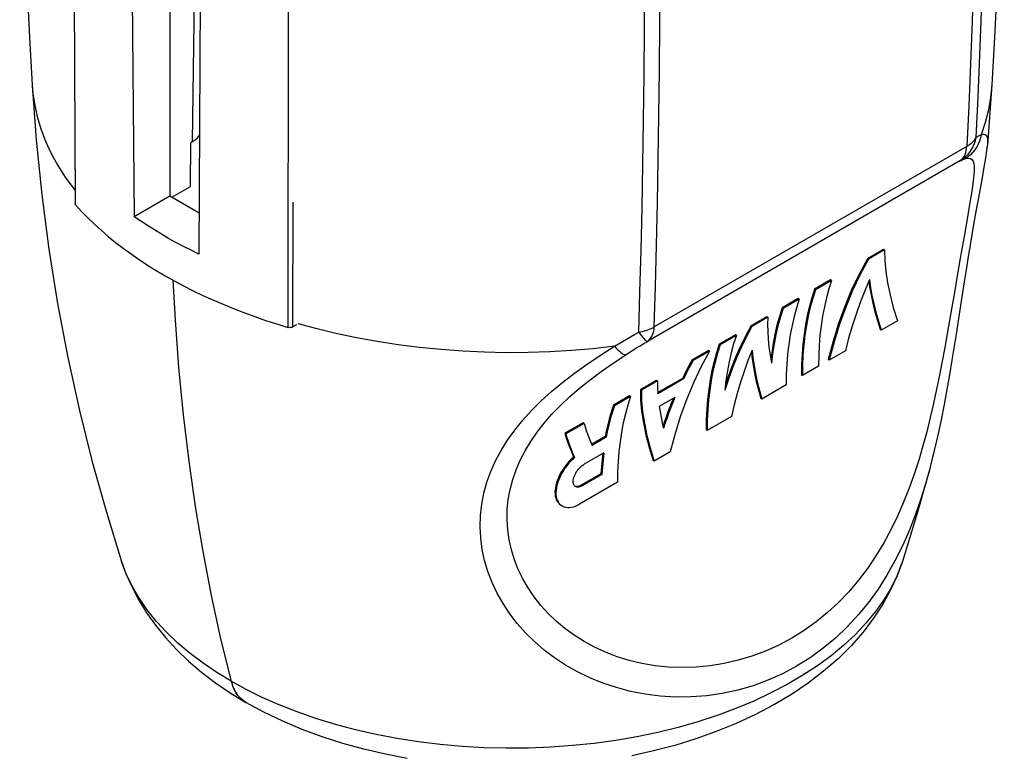
# Model space of a CAD drawing. Units: millimetres. Extents: x 165 to 230, y 23 to 266.
# Drawn here: x 187 to 223, y 205 to 233 of the extents above; entities that cross this region are included whole.
import ezdxf

# ---------------------------------------------------------------- set-up
doc = ezdxf.new("R2010")
doc.units = ezdxf.units.MM
doc.header["$LTSCALE"] = 23.1
doc.layers.get('0').update_dxf_attribs({"linetype": 'CONTINUOUS'})
for name, color, linetype in [('ASSI', 7, 'CONTINUOUS'), ('DRAFT', 7, 'CONTINUOUS'), ('RACCORDO', 7, 'CONTINUOUS')]:
    doc.layers.add(name, color=color, linetype=linetype)

msp = doc.modelspace()

# ---------------------------------------------------------------- linework, layer by layer
at = {"color": 7, "linetype": 'CONTINUOUS'}
for p, q in [((188.684, 241.192), (188.765, 225.672)), ((222.84, 230.095), (222.674, 227.852)), ((218.813, 223.978), (218.212, 223.631)), ((218.249, 223.609), (218.212, 223.631)), ((218.85, 223.956), (218.249, 223.609)), ((218.85, 223.956), (218.813, 223.978)), ((216.846, 222.842), (216.245, 222.495)), ((216.883, 222.821), (216.282, 222.474)), ((216.883, 222.821), (216.846, 222.842)), ((216.282, 222.474), (216.245, 222.495)), ((215.644, 222.148), (215.043, 221.801)), ((215.08, 221.78), (215.043, 221.801)), ((215.681, 222.127), (215.08, 221.78)), ((215.681, 222.127), (215.644, 222.148)), ((214.475, 221.473), (213.874, 221.126)), ((214.512, 221.452), (213.911, 221.105)), ((214.512, 221.452), (214.475, 221.473)), ((196.847, 221.093), (197.007, 221.185)), ((213.911, 221.105), (213.874, 221.126)), ((219.327, 221.325), (218.725, 220.978)), ((213.305, 220.798), (212.704, 220.451)), ((213.343, 220.776), (212.742, 220.429)), ((213.343, 220.776), (213.305, 220.798)), ((218.725, 220.978), (218.69, 220.999)), ((212.742, 220.429), (212.704, 220.451)), ((212.304, 220.22), (211.703, 219.872)), ((212.341, 220.198), (211.74, 219.851)), ((212.341, 220.198), (212.304, 220.22)), ((217.397, 220.211), (216.796, 219.864)), ((211.74, 219.851), (211.703, 219.872)), ((216.395, 219.633), (215.794, 219.286)), ((216.796, 219.864), (216.76, 219.884)), ((215.794, 219.286), (215.759, 219.306)), ((210.374, 219.105), (209.773, 218.758)), ((210.411, 219.084), (209.81, 218.737)), ((210.411, 219.084), (210.374, 219.105)), ((211.337, 219.182), (210.422, 218.653)), ((211.374, 219.161), (210.425, 218.612)), ((211.374, 219.161), (211.337, 219.182)), ((215.193, 218.939), (214.284, 218.414)), ((209.372, 218.527), (208.771, 218.18)), ((209.409, 218.505), (208.808, 218.158)), ((209.409, 218.505), (209.372, 218.527)), ((209.81, 218.737), (209.773, 218.758)), ((208.808, 218.158), (208.771, 218.18)), ((211.059, 218.471), (210.477, 218.135)), ((211.001, 218.437), (210.947, 218.307)), ((214.284, 218.414), (214.249, 218.434)), ((207.644, 217.529), (206.967, 217.138)), ((207.681, 217.508), (207.004, 217.117)), ((207.681, 217.508), (207.644, 217.529)), ((210.663, 217.548), (210.616, 217.407)), ((213.162, 217.766), (212.253, 217.241)), ((207.004, 217.117), (206.967, 217.138)), ((212.253, 217.241), (212.218, 217.262)), ((208.465, 217.015), (207.958, 216.722)), ((208.501, 216.994), (207.976, 216.691)), ((208.501, 216.994), (208.465, 217.015)), ((208.416, 216.411), (207.685, 215.988)), ((208.375, 216.387), (208.365, 216.3)), ((210.887, 216.453), (210.286, 216.106)), ((207.323, 216.246), (207.287, 216.267)), ((210.286, 216.106), (210.251, 216.126)), ((208.309, 215.628), (207.578, 215.206)), ((208.344, 215.607), (207.613, 215.185)), ((208.344, 215.607), (208.309, 215.628)), ((208.921, 215.317), (207.513, 214.505))]:
    msp.add_line(p, q, dxfattribs=at)
at = {"color": 250, "linetype": 'CONTINUOUS'}
for p, q in [((188.781, 225.633), (188.7, 241.153)), ((196.685, 236.543), (196.672, 221.077)), ((196.851, 225.731), (196.847, 221.093)), ((207.613, 215.185), (207.578, 215.206))]:
    msp.add_line(p, q, dxfattribs=at)
at = {"color": 7, "linetype": 'CONTINUOUS'}
for points in [[(223.302, 245.955), (223.296, 244.191), (223.279, 242.427), (223.25, 240.663), (223.21, 238.9), (223.159, 237.138), (223.096, 235.376), (223.022, 233.615), (222.937, 231.854), (222.84, 230.095)], [(188.781, 225.633), (188.773, 225.644), (188.768, 225.656), (188.765, 225.668), (188.765, 225.672)], [(188.781, 225.633), (189.003, 225.391), (189.235, 225.154), (189.477, 224.92), (189.73, 224.69), (189.994, 224.463), (190.267, 224.24), (190.55, 224.022), (190.843, 223.808), (191.146, 223.598), (191.458, 223.393), (191.779, 223.193), (192.108, 222.998)], [(218.212, 223.631), (217.907, 223.061), (217.627, 222.469), (217.373, 221.856), (217.143, 221.221), (216.939, 220.563), (216.76, 219.884)], [(218.85, 223.956), (218.859, 223.568), (218.895, 223.16), (218.961, 222.732), (219.054, 222.283), (219.176, 221.814), (219.327, 221.325)], [(218.249, 223.609), (217.944, 223.04), (217.663, 222.449), (217.409, 221.835), (217.179, 221.2), (216.975, 220.543), (216.796, 219.864)], [(192.108, 222.998), (192.447, 222.807), (192.794, 222.622)], [(192.794, 222.622), (193.149, 222.442), (193.512, 222.267), (193.883, 222.098), (194.261, 221.935), (194.646, 221.777), (195.039, 221.625), (195.438, 221.479), (195.843, 221.339), (196.254, 221.205), (196.672, 221.077)], [(216.883, 222.821), (216.782, 222.505), (216.692, 222.178), (216.613, 221.842)], [(218.29, 222.852), (218.111, 222.435), (217.944, 222.009), (217.789, 221.574), (217.646, 221.129), (217.515, 220.675), (217.397, 220.211)], [(218.265, 222.793), (218.294, 222.582), (218.347, 222.283), (218.413, 221.975), (218.492, 221.658), (218.585, 221.333), (218.69, 220.999)], [(218.29, 222.852), (218.33, 222.562), (218.383, 222.263), (218.449, 221.955), (218.528, 221.638), (218.62, 221.313), (218.725, 220.978)], [(216.245, 222.495), (216.144, 222.179), (216.054, 221.852), (215.976, 221.516), (215.91, 221.17), (215.856, 220.813), (215.813, 220.449), (215.783, 220.076), (215.765, 219.695), (215.759, 219.306)], [(216.282, 222.474), (216.18, 222.157), (216.09, 221.831), (216.012, 221.495), (215.946, 221.149), (215.891, 220.793), (215.849, 220.428), (215.818, 220.056), (215.8, 219.675), (215.794, 219.286)], [(215.043, 221.801), (214.942, 221.486), (214.852, 221.16), (214.775, 220.825), (214.709, 220.48), (214.654, 220.126), (214.625, 219.872)], [(215.681, 222.127), (215.579, 221.81), (215.489, 221.484), (215.411, 221.148), (215.345, 220.802), (215.29, 220.446), (215.248, 220.081), (215.217, 219.709), (215.199, 219.328), (215.193, 218.939)], [(216.613, 221.842), (216.547, 221.496), (216.492, 221.14), (216.45, 220.775), (216.419, 220.403), (216.401, 220.022), (216.395, 219.633)], [(214.512, 221.452), (214.503, 221.19), (214.507, 220.919), (214.523, 220.639), (214.552, 220.349), (214.593, 220.05), (214.647, 219.741)], [(215.08, 221.78), (214.979, 221.464), (214.889, 221.139), (214.811, 220.804), (214.745, 220.46), (214.69, 220.105), (214.647, 219.741)], [(196.847, 221.093), (196.83, 221.084), (196.813, 221.078), (196.795, 221.073), (196.775, 221.069), (196.753, 221.068), (196.733, 221.067), (196.712, 221.069), (196.692, 221.072), (196.672, 221.077)], [(213.911, 221.105), (213.717, 220.736), (213.533, 220.357), (213.361, 219.968), (213.2, 219.569), (213.049, 219.158), (212.91, 218.738)], [(213.874, 221.126), (213.68, 220.757), (213.497, 220.378), (213.325, 219.989), (213.164, 219.589), (213.014, 219.179), (212.933, 218.936)], [(213.343, 220.776), (213.241, 220.461), (213.151, 220.136), (213.073, 219.801), (213.007, 219.456), (212.952, 219.102), (212.91, 218.738)], [(212.704, 220.451), (212.603, 220.134), (212.513, 219.808), (212.435, 219.472), (212.369, 219.125), (212.315, 218.769), (212.272, 218.404), (212.242, 218.032), (212.224, 217.651), (212.218, 217.262)], [(212.742, 220.429), (212.64, 220.113), (212.55, 219.787), (212.471, 219.451), (212.405, 219.105), (212.351, 218.749), (212.308, 218.384), (212.278, 218.011), (212.259, 217.631), (212.253, 217.241)], [(212.341, 220.198), (212.035, 219.629), (211.755, 219.037), (211.5, 218.424), (211.271, 217.789), (211.067, 217.132), (210.887, 216.453)], [(213.927, 220.232), (213.772, 219.841), (213.628, 219.443), (213.495, 219.036), (213.373, 218.621), (213.262, 218.197), (213.162, 217.766)], [(213.901, 220.165), (213.922, 219.969), (213.964, 219.678), (214.018, 219.378), (214.083, 219.071), (214.16, 218.757), (214.249, 218.434)], [(213.927, 220.232), (213.958, 219.948), (214, 219.657), (214.053, 219.358), (214.119, 219.051), (214.196, 218.736), (214.284, 218.414)], [(211.703, 219.872), (211.639, 219.76), (211.577, 219.646), (211.516, 219.532), (211.455, 219.416), (211.396, 219.299), (211.337, 219.182)], [(211.74, 219.851), (211.676, 219.739), (211.614, 219.625), (211.553, 219.511), (211.492, 219.395), (211.433, 219.278), (211.374, 219.161)], [(210.411, 219.084), (210.41, 219.008), (210.411, 218.93), (210.413, 218.852), (210.416, 218.773), (210.42, 218.693), (210.425, 218.612)], [(209.409, 218.505), (209.307, 218.189), (209.217, 217.863), (209.139, 217.527), (209.073, 217.181), (209.018, 216.824), (208.976, 216.46), (208.945, 216.087), (208.927, 215.707), (208.921, 215.317)], [(209.773, 218.758), (209.782, 218.37), (209.819, 217.961), (209.885, 217.532), (209.979, 217.084), (210.101, 216.615), (210.251, 216.126)], [(209.81, 218.737), (209.818, 218.349), (209.855, 217.94), (209.921, 217.512), (210.014, 217.063), (210.136, 216.595), (210.286, 216.106)], [(208.771, 218.18), (208.71, 217.995), (208.653, 217.806), (208.599, 217.613), (208.55, 217.417), (208.505, 217.218), (208.465, 217.015)], [(208.808, 218.158), (208.747, 217.973), (208.689, 217.785), (208.636, 217.592), (208.587, 217.396), (208.542, 217.197), (208.501, 216.994)], [(211.059, 218.471), (210.983, 218.286), (210.908, 218.1), (210.836, 217.911), (210.766, 217.72), (210.699, 217.528), (210.633, 217.333)], [(210.947, 218.307), (210.872, 218.12), (210.8, 217.932), (210.731, 217.741), (210.663, 217.548)], [(210.477, 218.135), (210.496, 218.006), (210.519, 217.875), (210.544, 217.742), (210.571, 217.608), (210.601, 217.471), (210.633, 217.333)], [(207.681, 217.508), (207.719, 217.38), (207.761, 217.249), (207.807, 217.115), (207.859, 216.977), (207.915, 216.836), (207.976, 216.691)], [(206.967, 217.138), (207.007, 217.003), (207.052, 216.863), (207.103, 216.72), (207.159, 216.573), (207.22, 216.422), (207.287, 216.267)], [(207.004, 217.117), (207.044, 216.981), (207.089, 216.842), (207.14, 216.699), (207.195, 216.552), (207.256, 216.401), (207.323, 216.246)], [(208.416, 216.411), (208.4, 216.279), (208.386, 216.147), (208.373, 216.014), (208.362, 215.879), (208.352, 215.744), (208.344, 215.607)], [(207.287, 216.267), (207.21, 216.192), (207.137, 216.114), (207.067, 216.033), (207, 215.947), (206.936, 215.859), (206.876, 215.769), (206.822, 215.677), (206.772, 215.584), (206.728, 215.491), (206.69, 215.399), (206.658, 215.306), (206.633, 215.216), (206.614, 215.127), (206.602, 215.041), (206.597, 214.958), (206.6, 214.88), (206.609, 214.805), (206.625, 214.735), (206.648, 214.671), (206.677, 214.612), (206.713, 214.56), (206.754, 214.515), (206.802, 214.476), (206.83, 214.458)], [(207.323, 216.246), (207.246, 216.171), (207.173, 216.093), (207.103, 216.012), (207.036, 215.927), (206.971, 215.838), (206.912, 215.748), (206.857, 215.656), (206.807, 215.563), (206.763, 215.47), (206.725, 215.378), (206.693, 215.285), (206.668, 215.195), (206.65, 215.107), (206.638, 215.02), (206.633, 214.938), (206.635, 214.859), (206.644, 214.784), (206.66, 214.714), (206.683, 214.65), (206.713, 214.592), (206.748, 214.54), (206.79, 214.494), (206.837, 214.456), (206.866, 214.438)], [(207.362, 215.156), (207.354, 215.16), (207.329, 215.181), (207.309, 215.207), (207.293, 215.238), (207.282, 215.274), (207.276, 215.314), (207.275, 215.358), (207.279, 215.405), (207.289, 215.454), (207.303, 215.505), (207.322, 215.557), (207.346, 215.609), (207.373, 215.661), (207.405, 215.713), (207.44, 215.762), (207.477, 215.809), (207.517, 215.853), (207.558, 215.894), (207.599, 215.929), (207.642, 215.961), (207.685, 215.988)], [(208.365, 216.3), (208.35, 216.168), (208.338, 216.034), (208.327, 215.9), (208.317, 215.764), (208.309, 215.628)], [(220.55, 215.87), (220.08, 214.203), (219.514, 212.376)], [(207.578, 215.206), (207.535, 215.184), (207.494, 215.168), (207.454, 215.158), (207.416, 215.155), (207.38, 215.157), (207.348, 215.166)], [(207.613, 215.185), (207.57, 215.163), (207.529, 215.147), (207.49, 215.138), (207.452, 215.134), (207.416, 215.137), (207.383, 215.145), (207.362, 215.156)], [(206.866, 214.438), (206.889, 214.425), (206.946, 214.402), (207.008, 214.387), (207.073, 214.379), (207.142, 214.38), (207.213, 214.389), (207.286, 214.406), (207.36, 214.431), (207.436, 214.464), (207.513, 214.505)]]:
    msp.add_lwpolyline(points, dxfattribs=at)
at = {"layer": 'ASSI', "color": 7, "linetype": 'CONTINUOUS'}
for points in [[(186.702, 245.955), (186.707, 244.191), (186.724, 242.427), (186.753, 240.663), (186.793, 238.9), (186.844, 237.138), (186.907, 235.376), (186.981, 233.615), (187.066, 231.854), (187.163, 230.095)], [(187.163, 230.095), (187.312, 228.049), (187.519, 226.01), (187.784, 223.983), (188.108, 221.961), (188.489, 219.955), (188.92, 217.99), (189.399, 216.074), (189.923, 214.203), (190.489, 212.376)]]:
    msp.add_lwpolyline(points, dxfattribs=at)
at = {"layer": 'DRAFT', "color": 7, "linetype": 'CONTINUOUS'}
for p, q in [((190.82, 239.277), (190.958, 225.191)), ((192.285, 238.682), (192.285, 225.957)), ((193.436, 237.766), (193.362, 223.803)), ((193.051, 226.318), (193.064, 227.944)), ((192.355, 225.916), (193.051, 226.318)), ((192.285, 225.957), (190.958, 225.191)), ((193.37, 225.33), (192.285, 225.957))]:
    msp.add_line(p, q, dxfattribs=at)
msp.add_lwpolyline([(193.362, 223.803), (193.073, 223.944), (192.79, 224.089), (192.511, 224.237), (192.238, 224.388), (191.971, 224.542), (191.709, 224.7), (191.453, 224.861), (191.203, 225.024), (190.958, 225.191)], dxfattribs=at)
at = {"layer": 'RACCORDO', "color": 250, "linetype": 'CONTINUOUS'}
for p, q in [((193.257, 237.602), (193.111, 227.972)), ((210.498, 232.373), (210.508, 234.165)), ((210.483, 230.642), (210.498, 232.373)), ((210.462, 228.975), (210.483, 230.642)), ((221.908, 227.805), (210.288, 221.096)), ((221.654, 227.267), (210.035, 220.558)), ((207.511, 218.814), (207.904, 219.129)), ((207.145, 218.496), (207.511, 218.814)), ((206.488, 217.846), (206.803, 218.173)), ((206.803, 218.173), (207.145, 218.496)), ((205.49, 216.489), (205.699, 216.836)), ((204.106, 211.995), (203.982, 212.407)), ((219.514, 212.376), (219.495, 212.317)), ((204.262, 211.588), (204.106, 211.995)), ((196.345, 207.043), (195.715, 207.321))]:
    msp.add_line(p, q, dxfattribs=at)
at = {"layer": 'RACCORDO', "color": 7, "linetype": 'CONTINUOUS'}
for p, q in [((193.111, 227.972), (193.064, 227.944)), ((222.674, 227.858), (222.674, 227.852)), ((222.349, 225.901), (222.499, 226.719)), ((192.398, 222.835), (192.476, 221.354)), ((220.555, 215.89), (220.55, 215.87)), ((194.172, 209.5), (194.56, 207.921)), ((194.56, 207.921), (194.607, 207.771)), ((194.664, 207.632), (194.607, 207.771)), ((194.733, 207.505), (194.664, 207.632)), ((194.664, 207.632), (194.697, 207.572)), ((194.813, 207.39), (194.733, 207.505)), ((194.733, 207.505), (194.76, 207.466)), ((194.905, 207.287), (194.813, 207.39)), ((195.005, 207.199), (194.905, 207.287)), ((194.905, 207.287), (194.934, 207.262)), ((195.113, 207.127), (195.005, 207.199))]:
    msp.add_line(p, q, dxfattribs=at)
at = {"layer": 'RACCORDO', "color": 250, "linetype": 'CONTINUOUS'}
for points in [[(222.622, 243.102), (222.616, 241.29), (222.6, 239.516), (222.574, 237.779), (222.539, 236.08), (222.495, 234.418), (222.443, 232.793), (222.383, 231.204), (222.316, 229.652), (222.242, 228.137)], [(222.289, 242.774), (222.284, 240.962), (222.268, 239.187), (222.242, 237.45), (222.206, 235.751), (222.162, 234.088), (222.109, 232.462), (222.049, 230.873), (221.982, 229.321), (221.908, 227.805)], [(209.712, 220.903), (209.757, 222.403), (209.797, 223.941), (209.834, 225.517), (209.865, 227.131), (209.892, 228.783), (209.914, 230.474), (209.929, 232.204), (209.939, 233.973), (209.943, 235.781)], [(187.163, 230.095), (187.182, 229.851), (187.247, 229.385), (187.349, 228.92), (187.487, 228.459), (187.661, 228.001), (187.871, 227.549), (188.116, 227.103), (188.396, 226.664), (188.71, 226.232), (188.762, 226.169)], [(222.84, 230.095), (222.794, 229.629), (222.712, 229.163), (222.593, 228.7), (222.438, 228.241)], [(210.288, 221.096), (210.331, 222.596), (210.37, 224.134), (210.406, 225.71), (210.436, 227.323), (210.462, 228.975)], [(222.242, 228.137), (222.217, 228.019), (222.18, 227.904), (222.132, 227.792), (222.074, 227.686), (222.007, 227.587), (221.931, 227.494), (221.845, 227.409), (221.753, 227.333), (221.654, 227.267)], [(222.438, 228.241), (222.414, 228.122), (222.378, 228.006), (222.332, 227.894), (222.276, 227.787), (222.211, 227.685), (222.136, 227.59), (222.052, 227.503), (221.961, 227.424), (221.863, 227.354)], [(222.242, 228.137), (222.22, 228.095), (222.194, 228.054), (222.164, 228.014), (222.131, 227.976), (222.093, 227.938), (222.052, 227.902), (222.007, 227.868), (221.959, 227.836), (221.908, 227.805)], [(222.242, 228.137), (222.279, 228.16), (222.314, 228.18), (222.347, 228.198), (222.379, 228.214), (222.409, 228.229), (222.438, 228.241)], [(222.438, 228.241), (222.527, 228.262), (222.593, 228.254), (222.64, 228.216), (222.668, 228.148), (222.681, 228.049)], [(222.681, 228.049), (222.679, 227.922), (222.674, 227.858)], [(221.654, 227.267), (221.703, 227.303), (221.746, 227.345), (221.785, 227.394), (221.819, 227.449), (221.848, 227.51), (221.871, 227.576), (221.889, 227.648), (221.901, 227.724), (221.908, 227.805)], [(221.654, 227.267), (221.693, 227.286), (221.73, 227.304), (221.765, 227.319), (221.799, 227.333), (221.832, 227.345), (221.863, 227.354)], [(221.863, 227.354), (221.96, 227.371), (222.039, 227.362), (222.099, 227.325), (222.142, 227.261), (222.167, 227.169), (222.18, 227.051), (222.18, 226.907), (222.169, 226.736), (222.147, 226.539), (222.118, 226.316), (222.08, 226.067), (222.035, 225.794), (221.985, 225.496), (221.929, 225.173), (221.804, 224.458)], [(221.804, 224.458), (221.736, 224.065), (221.664, 223.653), (221.59, 223.221), (221.435, 222.304)], [(221.435, 222.304), (221.353, 221.826), (221.269, 221.336), (221.181, 220.837), (221.09, 220.331), (220.995, 219.817), (220.894, 219.299), (220.786, 218.776), (220.672, 218.249), (220.55, 217.722), (220.418, 217.195), (220.275, 216.668), (220.119, 216.142), (219.949, 215.617), (219.763, 215.095), (219.559, 214.577), (219.334, 214.063), (219.088, 213.555), (218.821, 213.061), (218.531, 212.582), (218.217, 212.116), (217.881, 211.672), (217.522, 211.25), (217.138, 210.849), (216.734, 210.475), (216.309, 210.129), (215.862, 209.809), (215.399, 209.521), (214.92, 209.266), (214.425, 209.042), (213.921, 208.852), (213.409, 208.697), (212.889, 208.577)], [(208.814, 220.374), (208.018, 220.285), (207.216, 220.216), (206.409, 220.169), (205.6, 220.142), (204.789, 220.137), (203.978, 220.153), (203.17, 220.191), (202.366, 220.249), (201.567, 220.329), (200.775, 220.43), (199.992, 220.551), (199.219, 220.692), (198.458, 220.854), (197.71, 221.036), (197.058, 221.215)], [(209.712, 220.903), (209.783, 220.915), (209.854, 220.929), (209.922, 220.946), (209.989, 220.965), (210.054, 220.987), (210.116, 221.011), (210.176, 221.037), (210.233, 221.065), (210.288, 221.096)], [(210.035, 220.558), (210.083, 220.594), (210.127, 220.636), (210.166, 220.685), (210.2, 220.74), (210.228, 220.801), (210.252, 220.867), (210.27, 220.939), (210.282, 221.015), (210.288, 221.096)], [(208.814, 220.374), (208.962, 220.464), (209.111, 220.553), (209.26, 220.642), (209.41, 220.73), (209.561, 220.817), (209.712, 220.903)], [(209.712, 220.903), (209.764, 220.829), (209.814, 220.764), (209.862, 220.707), (209.904, 220.659), (209.94, 220.619), (209.972, 220.589), (210, 220.57), (210.021, 220.559), (210.035, 220.558)], [(204.067, 215.322), (204.212, 215.723), (204.389, 216.117), (204.597, 216.504), (204.836, 216.886), (205.105, 217.26), (205.403, 217.627), (205.731, 217.988), (206.088, 218.342), (206.473, 218.691), (206.886, 219.035), (207.327, 219.375), (207.796, 219.71), (208.292, 220.043), (208.814, 220.374)], [(208.814, 220.374), (208.876, 220.306), (208.936, 220.244), (208.992, 220.191), (209.044, 220.146), (209.092, 220.11), (209.134, 220.084), (209.172, 220.066), (209.204, 220.058), (209.23, 220.06)], [(209.23, 220.06), (209.363, 220.145), (209.496, 220.229), (209.63, 220.312), (209.764, 220.395), (209.899, 220.477), (210.035, 220.558)], [(207.904, 219.129), (208.322, 219.441), (208.764, 219.752), (209.23, 220.06)], [(205.699, 216.836), (205.936, 217.178), (206.199, 217.515), (206.488, 217.846)], [(208.48, 208.997), (208.069, 209.186), (207.68, 209.397), (207.314, 209.629), (206.969, 209.881), (206.646, 210.151), (206.347, 210.439), (206.073, 210.741), (205.823, 211.058), (205.6, 211.387), (205.403, 211.727), (205.233, 212.078), (205.092, 212.437), (204.979, 212.803), (204.896, 213.175), (204.843, 213.551), (204.82, 213.927), (204.827, 214.303), (204.865, 214.678), (204.933, 215.049), (205.029, 215.416), (205.155, 215.779), (205.309, 216.136), (205.49, 216.489)], [(220.55, 215.87), (220.375, 215.252), (220.191, 214.669), (219.988, 214.092), (219.762, 213.518), (219.511, 212.952)], [(203.982, 212.407), (203.893, 212.824), (203.837, 213.246), (203.815, 213.667), (203.827, 214.086), (203.874, 214.503), (203.954, 214.916), (204.067, 215.322)], [(219.511, 212.952), (219.237, 212.4), (218.937, 211.866), (218.609, 211.348), (218.255, 210.853), (217.874, 210.384), (217.465, 209.94), (217.031, 209.526), (216.572, 209.144), (216.087, 208.793), (215.583, 208.478), (215.058, 208.199), (214.515, 207.957), (213.96, 207.754), (213.393, 207.591), (212.817, 207.467), (212.239, 207.382), (211.66, 207.338), (211.082, 207.333), (210.512, 207.366), (209.954, 207.436), (209.407, 207.542), (208.88, 207.681), (208.375, 207.849), (207.892, 208.047), (207.432, 208.27), (206.996, 208.517), (206.585, 208.788), (206.199, 209.08), (205.837, 209.392), (205.502, 209.722), (205.195, 210.069), (204.917, 210.43), (204.668, 210.805), (204.449, 211.192), (204.262, 211.588)], [(194.56, 207.921), (194.029, 208.245), (193.521, 208.588), (193.039, 208.952), (192.584, 209.336), (192.161, 209.74), (191.776, 210.159), (191.431, 210.59), (191.126, 211.033), (190.866, 211.485), (190.65, 211.944), (190.489, 212.376)], [(219.495, 212.317), (219.315, 211.854), (219.09, 211.397), (218.822, 210.948), (218.511, 210.509), (218.158, 210.08), (217.765, 209.663), (217.332, 209.259), (216.861, 208.87), (216.353, 208.497), (215.809, 208.141), (215.232, 207.802), (214.624, 207.483), (213.985, 207.184), (213.319, 206.906), (212.628, 206.649), (211.912, 206.415), (211.174, 206.205), (210.418, 206.019), (209.645, 205.857), (208.857, 205.72), (208.058, 205.609), (207.248, 205.524), (206.432, 205.464), (205.611, 205.432), (204.788, 205.425), (203.965, 205.445), (203.146, 205.492), (202.333, 205.565), (201.527, 205.664), (200.732, 205.788), (199.949, 205.939), (199.182, 206.114), (198.435, 206.314), (197.711, 206.536), (197.011, 206.78), (196.345, 207.043)], [(212.889, 208.577), (212.368, 208.491), (211.848, 208.441), (211.329, 208.426), (210.819, 208.444), (210.32, 208.495), (209.831, 208.579), (209.361, 208.691), (208.91, 208.83), (208.48, 208.997)], [(195.715, 207.321), (195.12, 207.615), (194.56, 207.921)]]:
    msp.add_lwpolyline(points, dxfattribs=at)
at = {"layer": 'RACCORDO', "color": 7, "linetype": 'CONTINUOUS'}
for points in [[(193.386, 228.273), (193.37, 228.231), (193.337, 228.172), (193.294, 228.117), (193.243, 228.066), (193.182, 228.017), (193.111, 227.972)], [(222.499, 226.719), (222.541, 226.955), (222.579, 227.172), (222.612, 227.375), (222.64, 227.563), (222.662, 227.738), (222.674, 227.858)], [(221.764, 222.377), (221.836, 222.841), (221.907, 223.289), (221.975, 223.719), (222.043, 224.132), (222.108, 224.525), (222.172, 224.9), (222.234, 225.254), (222.293, 225.587), (222.349, 225.901)], [(220.555, 215.89), (220.709, 216.497), (220.843, 217.074), (220.966, 217.645), (221.078, 218.211), (221.182, 218.768), (221.279, 219.317), (221.369, 219.856), (221.455, 220.384), (221.537, 220.902), (221.615, 221.407), (221.764, 222.377)], [(192.476, 221.354), (192.608, 219.58), (192.777, 217.831), (192.983, 216.109), (193.225, 214.412), (193.505, 212.745), (193.82, 211.108), (194.172, 209.5)], [(190.489, 212.376), (190.664, 211.894), (190.877, 211.414), (191.129, 210.938), (191.419, 210.466), (191.749, 210.001), (192.118, 209.547), (192.527, 209.102), (192.976, 208.67), (193.46, 208.255), (193.978, 207.86), (194.528, 207.484), (195.113, 207.127)], [(219.514, 212.376), (219.318, 211.844), (219.076, 211.313), (218.785, 210.785), (218.443, 210.26), (218.05, 209.743), (217.61, 209.242), (217.121, 208.757), (216.585, 208.29), (216.008, 207.848), (215.391, 207.431), (214.736, 207.039), (214.049, 206.677), (213.336, 206.346), (212.596, 206.045), (211.835, 205.775), (211.056, 205.536), (210.261, 205.328), (209.451, 205.15)], [(201.107, 205.047), (200.295, 205.203), (199.496, 205.388), (198.712, 205.604), (197.946, 205.85), (197.2, 206.125), (196.478, 206.43), (195.782, 206.764), (195.113, 207.127)]]:
    msp.add_lwpolyline(points, dxfattribs=at)

doc.saveas('drawing.dxf')
